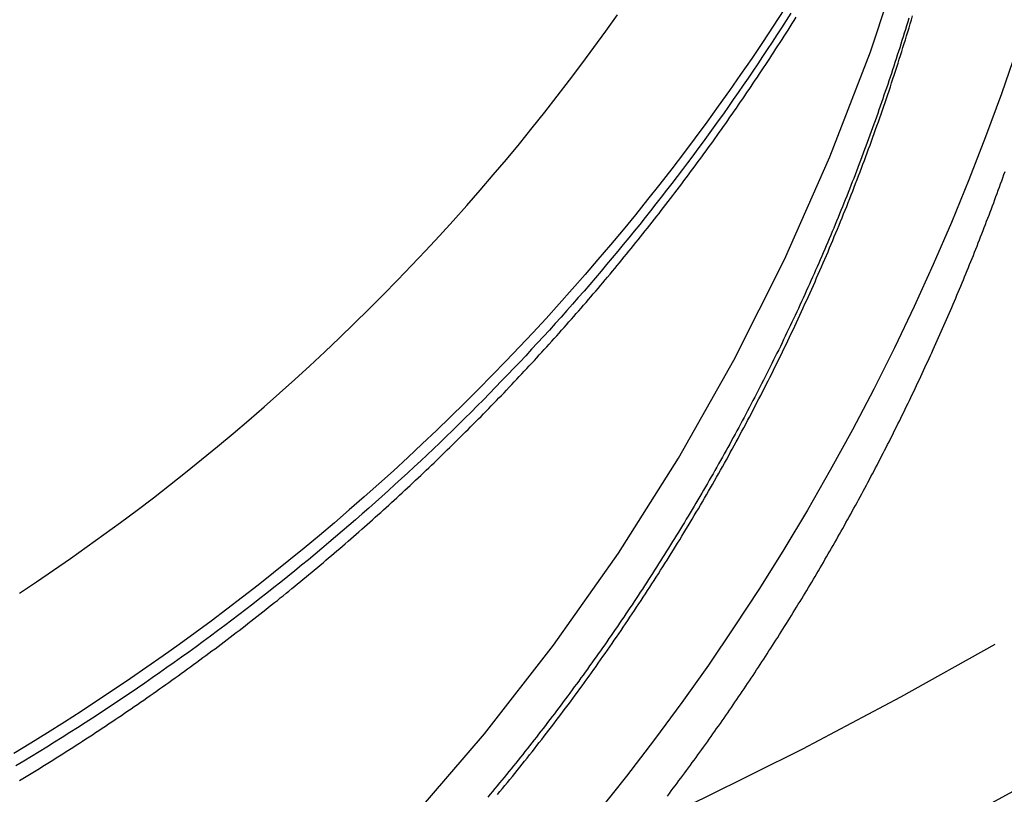
# Model space of a CAD drawing. Extents: x -280 to 343, y -301 to 385.
# Drawn here: x 257 to 268, y 177 to 185 of the extents above; entities that cross this region are included whole.
import ezdxf

# ---------------------------------------------------------------- set-up
doc = ezdxf.new("R2010")
doc.units = 0
doc.header["$LTSCALE"] = 20
doc.linetypes.add('VERDECKT', pattern=[0.375, 0.25, -0.125])
doc.layers.get('0').update_dxf_attribs({"linetype": 'CONTINUOUS'})
doc.layers.add('STEMPEL', color=3, linetype='CONTINUOUS')

# ---------------------------------------------------------------- blocks, each defined once
blk = doc.blocks.new('A$C1E6D7857')
at = {"color": 1}
for points in [[(22.6327, 185.348, 0), (22.5821, 185.268, 0), (22.5311, 185.188, 0), (22.4799, 185.109, 0), (22.4284, 185.03, 0), (22.3766, 184.951, 0), (22.3244, 184.872, 0), (22.272, 184.793, 0), (22.2193, 184.715, 0), (22.1662, 184.637, 0), (22.1129, 184.559, 0), (22.0592, 184.481, 0), (22.0053, 184.403, 0), (21.9511, 184.326, 0), (21.8965, 184.249, 0), (21.8417, 184.172, 0), (21.7866, 184.095, 0), (21.7311, 184.018, 0), (21.6754, 183.942, 0), (21.6194, 183.865, 0), (21.5631, 183.789, 0), (21.5065, 183.713, 0), (21.4495, 183.638, 0), (21.3923, 183.562, 0), (21.3348, 183.487, 0), (21.2771, 183.412, 0), (21.219, 183.337, 0), (21.1606, 183.263, 0), (21.1019, 183.188, 0), (21.043, 183.114, 0), (20.9837, 183.04, 0), (20.9242, 182.966, 0), (20.8644, 182.893, 0), (20.8043, 182.82, 0), (20.7439, 182.746, 0), (20.6832, 182.674, 0), (20.6222, 182.601, 0), (20.5609, 182.528, 0), (20.4994, 182.456, 0), (20.4376, 182.384, 0), (20.3754, 182.312, 0), (20.313, 182.241, 0), (20.2503, 182.169, 0), (20.1874, 182.098, 0), (20.1241, 182.027, 0), (20.0606, 181.956, 0), (19.9968, 181.886, 0), (19.9327, 181.816, 0), (19.8683, 181.746, 0), (19.8036, 181.676, 0), (19.7387, 181.606, 0), (19.6734, 181.537, 0), (19.6079, 181.468, 0), (19.5422, 181.399, 0), (19.4761, 181.33, 0), (19.4098, 181.262, 0), (19.3432, 181.193, 0), (19.2763, 181.125, 0), (19.2091, 181.058, 0), (19.1417, 180.99, 0), (19.074, 180.923, 0), (19.006, 180.856, 0), (18.9377, 180.789, 0), (18.8692, 180.722, 0), (18.8004, 180.656, 0), (18.7313, 180.59, 0), (18.662, 180.524, 0), (18.5924, 180.458, 0), (18.5225, 180.393, 0), (18.4523, 180.328, 0), (18.3818, 180.263, 0), (18.3111, 180.198, 0), (18.24, 180.133, 0), (18.1687, 180.069, 0), (18.0971, 180.005, 0), (18.0252, 179.941, 0), (17.9531, 179.878, 0), (17.8807, 179.815, 0), (17.8079, 179.751, 0), (17.735, 179.689, 0), (17.6617, 179.626, 0), (17.5881, 179.564, 0), (17.5143, 179.502, 0), (17.4402, 179.44, 0), (17.3659, 179.378, 0), (17.2912, 179.317, 0), (17.2163, 179.256, 0), (17.1411, 179.195, 0), (17.0657, 179.134, 0), (16.9899, 179.074, 0), (16.9139, 179.014, 0), (16.8376, 178.954, 0), (16.7611, 178.894, 0), (16.6843, 178.835, 0), (16.6072, 178.776, 0), (16.5299, 178.717, 0), (16.4522, 178.658, 0), (16.3744, 178.6, 0), (16.2962, 178.542, 0), (16.2178, 178.484, 0), (16.1391, 178.426, 0), (16.0602, 178.369, 0), (15.9809, 178.312, 0), (15.9015, 178.255, 0), (15.8217, 178.199, 0), (15.7417, 178.142, 0), (15.6615, 178.086, 0), (15.581, 178.031, 0), (15.5002, 177.975, 0), (15.4191, 177.92, 0), (15.3378, 177.865, 0), (15.2563, 177.811, 0), (15.1745, 177.756, 0), (15.0924, 177.702, 0), (15.0101, 177.648, 0), (14.9275, 177.595, 0), (14.8446, 177.542, 0), (14.7615, 177.489, 0), (14.6782, 177.436, 0), (14.5946, 177.384, 0), (14.5107, 177.332, 0), (14.4266, 177.28, 0), (14.3423, 177.228, 0), (14.2578, 177.177, 0), (14.1731, 177.126, 0)], [(14.2118, 176.965, 0), (14.2486, 176.987, 0), (14.2854, 177.009, 0), (14.3221, 177.032, 0), (14.3587, 177.054, 0), (14.3952, 177.077, 0), (14.4317, 177.099, 0), (14.4682, 177.122, 0), (14.5046, 177.145, 0), (14.5409, 177.167, 0), (14.5772, 177.19, 0), (14.6134, 177.213, 0), (14.6495, 177.236, 0), (14.6856, 177.259, 0), (14.7217, 177.282, 0), (14.7576, 177.305, 0), (14.7935, 177.328, 0), (14.8294, 177.351, 0), (14.8652, 177.374, 0), (14.9009, 177.397, 0), (14.9366, 177.42, 0), (14.9722, 177.443, 0), (15.0078, 177.467, 0), (15.0433, 177.49, 0), (15.0787, 177.513, 0), (15.1141, 177.537, 0), (15.1494, 177.56, 0), (15.1847, 177.584, 0), (15.2198, 177.607, 0), (15.255, 177.631, 0), (15.29, 177.655, 0), (15.3251, 177.678, 0), (15.36, 177.702, 0), (15.3949, 177.726, 0), (15.4297, 177.75, 0), (15.4645, 177.773, 0), (15.4992, 177.797, 0), (15.5338, 177.821, 0), (15.5684, 177.845, 0), (15.6029, 177.869, 0), (15.6374, 177.893, 0), (15.6718, 177.917, 0), (15.7061, 177.941, 0), (15.7404, 177.966, 0), (15.7746, 177.99, 0), (15.8087, 178.014, 0), (15.8428, 178.038, 0), (15.8768, 178.063, 0), (15.9108, 178.087, 0), (15.9447, 178.111, 0), (15.9785, 178.136, 0), (16.0123, 178.16, 0), (16.046, 178.185, 0), (16.0796, 178.209, 0), (16.1132, 178.234, 0), (16.1467, 178.258, 0), (16.1801, 178.283, 0), (16.2135, 178.308, 0), (16.2468, 178.332, 0), (16.2801, 178.357, 0), (16.3133, 178.382, 0), (16.3464, 178.406, 0), (16.3795, 178.431, 0), (16.4125, 178.456, 0), (16.4454, 178.481, 0), (16.4783, 178.506, 0), (16.5111, 178.531, 0), (16.5438, 178.556, 0), (16.5765, 178.581, 0), (16.6091, 178.606, 0), (16.6417, 178.631, 0), (16.6741, 178.656, 0), (16.7066, 178.681, 0), (16.7389, 178.706, 0), (16.7712, 178.732, 0), (16.8034, 178.757, 0), (16.8355, 178.782, 0), (16.8676, 178.807, 0), (16.8996, 178.833, 0), (16.9316, 178.858, 0), (16.9635, 178.884, 0), (16.9953, 178.909, 0), (17.027, 178.934, 0), (17.0587, 178.96, 0), (17.0904, 178.985, 0), (17.1219, 179.011, 0), (17.1534, 179.036, 0), (17.1848, 179.062, 0), (17.2162, 179.088, 0), (17.2474, 179.113, 0), (17.2786, 179.139, 0), (17.3098, 179.165, 0), (17.3409, 179.19, 0), (17.3719, 179.216, 0), (17.4028, 179.242, 0), (17.4337, 179.268, 0), (17.4645, 179.293, 0), (17.4953, 179.319, 0), (17.5259, 179.345, 0), (17.5565, 179.371, 0), (17.5871, 179.397, 0), (17.6175, 179.423, 0), (17.6479, 179.449, 0), (17.6782, 179.475, 0), (17.7085, 179.501, 0), (17.7387, 179.527, 0), (17.7688, 179.553, 0), (17.7989, 179.579, 0), (17.8288, 179.605, 0), (17.8588, 179.631, 0), (17.8886, 179.657, 0), (17.9184, 179.683, 0), (17.9481, 179.71, 0), (17.9778, 179.736, 0), (18.0074, 179.762, 0), (18.0371, 179.788, 0), (18.0666, 179.815, 0), (18.0962, 179.841, 0), (18.1257, 179.868, 0), (18.1552, 179.894, 0), (18.1847, 179.921, 0), (18.2141, 179.948, 0), (18.2435, 179.974, 0), (18.2729, 180.001, 0), (18.3022, 180.028, 0), (18.3315, 180.055, 0), (18.3608, 180.082, 0), (18.39, 180.109, 0), (18.4192, 180.136, 0), (18.4484, 180.163, 0), (18.4775, 180.19, 0), (18.5066, 180.217, 0), (18.5356, 180.245, 0), (18.5647, 180.272, 0), (18.5937, 180.299, 0), (18.6226, 180.327, 0), (18.6515, 180.354, 0), (18.6804, 180.382, 0), (18.7093, 180.409, 0), (18.7381, 180.437, 0), (18.7669, 180.465, 0), (18.7956, 180.492, 0), (18.8243, 180.52, 0), (18.853, 180.548, 0), (18.8816, 180.576, 0), (18.9102, 180.604, 0), (18.9388, 180.632, 0), (18.9673, 180.66, 0), (18.9958, 180.688, 0), (19.0243, 180.716, 0), (19.0527, 180.744, 0), (19.0811, 180.773, 0), (19.1094, 180.801, 0), (19.1377, 180.829, 0), (19.166, 180.858, 0), (19.1942, 180.886, 0), (19.2224, 180.915, 0), (19.2506, 180.943, 0), (19.2787, 180.972, 0), (19.3068, 181, 0), (19.3348, 181.029, 0), (19.3628, 181.058, 0), (19.3908, 181.087, 0), (19.4187, 181.116, 0), (19.4466, 181.144, 0), (19.4745, 181.173, 0), (19.5023, 181.202, 0), (19.53, 181.231, 0), (19.5578, 181.261, 0), (19.5855, 181.29, 0), (19.6131, 181.319, 0), (19.6407, 181.348, 0), (19.6683, 181.378, 0), (19.6958, 181.407, 0), (19.7233, 181.436, 0), (19.7508, 181.466, 0), (19.7782, 181.495, 0), (19.8056, 181.525, 0), (19.8329, 181.554, 0), (19.8602, 181.584, 0), (19.8874, 181.614, 0), (19.9146, 181.644, 0), (19.9418, 181.673, 0), (19.9689, 181.703, 0), (19.996, 181.733, 0), (20.0231, 181.763, 0), (20.0501, 181.793, 0), (20.077, 181.823, 0), (20.1039, 181.853, 0), (20.1308, 181.883, 0), (20.1576, 181.914, 0), (20.1844, 181.944, 0), (20.2112, 181.974, 0), (20.2379, 182.004, 0), (20.2645, 182.035, 0), (20.2911, 182.065, 0), (20.3177, 182.096, 0), (20.3442, 182.126, 0), (20.3707, 182.157, 0), (20.3972, 182.188, 0), (20.4236, 182.218, 0), (20.4499, 182.249, 0), (20.4762, 182.28, 0), (20.5025, 182.311, 0), (20.5287, 182.341, 0), (20.5549, 182.372, 0), (20.581, 182.403, 0), (20.6071, 182.434, 0), (20.6332, 182.465, 0), (20.6592, 182.496, 0), (20.6851, 182.528, 0), (20.711, 182.559, 0), (20.7369, 182.59, 0), (20.7627, 182.621, 0), (20.7885, 182.653, 0), (20.8142, 182.684, 0), (20.8399, 182.715, 0), (20.8655, 182.747, 0), (20.8911, 182.778, 0), (20.9166, 182.81, 0), (20.9421, 182.842, 0), (20.9675, 182.873, 0), (20.9929, 182.905, 0), (21.0183, 182.937, 0), (21.0436, 182.969, 0), (21.0688, 183, 0), (21.0941, 183.032, 0), (21.1192, 183.064, 0), (21.1443, 183.096, 0), (21.1694, 183.128, 0), (21.1944, 183.16, 0), (21.2194, 183.192, 0), (21.2443, 183.225, 0), (21.2692, 183.257, 0), (21.294, 183.289, 0), (21.3188, 183.321, 0), (21.3435, 183.354, 0), (21.3682, 183.386, 0), (21.3928, 183.418, 0), (21.4174, 183.451, 0), (21.4419, 183.483, 0), (21.4664, 183.516, 0), (21.4908, 183.549, 0), (21.5152, 183.581, 0), (21.5395, 183.614, 0), (21.5638, 183.647, 0), (21.588, 183.679, 0), (21.6122, 183.712, 0), (21.6363, 183.745, 0), (21.6604, 183.778, 0), (21.6844, 183.811, 0), (21.7084, 183.844, 0), (21.7323, 183.877, 0), (21.7562, 183.91, 0), (21.78, 183.943, 0), (21.8038, 183.976, 0), (21.8275, 184.01, 0), (21.8512, 184.043, 0), (21.8748, 184.076, 0), (21.8984, 184.11, 0), (21.9219, 184.143, 0), (21.9454, 184.176, 0), (21.9688, 184.21, 0), (21.9922, 184.243, 0), (22.0155, 184.277, 0), (22.0387, 184.31, 0), (22.062, 184.344, 0), (22.0851, 184.378, 0), (22.1082, 184.411, 0), (22.1313, 184.445, 0), (22.1543, 184.479, 0), (22.1772, 184.513, 0), (22.2001, 184.547, 0), (22.223, 184.581, 0), (22.2457, 184.615, 0), (22.2685, 184.649, 0), (22.2912, 184.683, 0), (22.3138, 184.717, 0), (22.3364, 184.751, 0), (22.3589, 184.785, 0), (22.3814, 184.819, 0), (22.4038, 184.853, 0), (22.4262, 184.888, 0), (22.4485, 184.922, 0), (22.4707, 184.956, 0), (22.4929, 184.991, 0), (22.5151, 185.025, 0), (22.5372, 185.06, 0), (22.5592, 185.094, 0), (22.5812, 185.129, 0), (22.6031, 185.163, 0), (22.625, 185.198, 0), (22.6468, 185.233, 0), (22.6686, 185.267, 0), (22.6903, 185.302, 0)], [(23.9212, 185.291, 0), (23.909, 185.251, 0), (23.8967, 185.21, 0), (23.8843, 185.17, 0), (23.8719, 185.13, 0), (23.8594, 185.09, 0), (23.8469, 185.049, 0), (23.8342, 185.009, 0), (23.8216, 184.969, 0), (23.8088, 184.929, 0), (23.796, 184.889, 0), (23.7831, 184.849, 0), (23.7701, 184.809, 0), (23.7571, 184.769, 0), (23.744, 184.729, 0), (23.7308, 184.689, 0), (23.7176, 184.649, 0), (23.7042, 184.609, 0), (23.6909, 184.569, 0), (23.6774, 184.529, 0), (23.6639, 184.49, 0), (23.6503, 184.45, 0), (23.6367, 184.41, 0), (23.623, 184.37, 0), (23.6092, 184.331, 0), (23.5954, 184.291, 0), (23.5814, 184.251, 0), (23.5675, 184.212, 0), (23.5534, 184.172, 0), (23.5393, 184.133, 0), (23.5251, 184.093, 0), (23.5109, 184.054, 0), (23.4965, 184.014, 0), (23.4822, 183.975, 0), (23.4677, 183.935, 0), (23.4532, 183.896, 0), (23.4386, 183.857, 0), (23.424, 183.817, 0), (23.4093, 183.778, 0), (23.3945, 183.739, 0), (23.3796, 183.7, 0), (23.3647, 183.66, 0), (23.3498, 183.621, 0), (23.3347, 183.582, 0), (23.3196, 183.543, 0), (23.3044, 183.504, 0), (23.2892, 183.465, 0), (23.2739, 183.426, 0), (23.2585, 183.387, 0), (23.2431, 183.348, 0), (23.2276, 183.309, 0), (23.212, 183.271, 0), (23.1964, 183.232, 0), (23.1807, 183.193, 0), (23.1649, 183.154, 0), (23.1491, 183.116, 0), (23.1332, 183.077, 0), (23.1173, 183.038, 0), (23.1013, 183, 0), (23.0852, 182.961, 0), (23.069, 182.923, 0), (23.0528, 182.884, 0), (23.0365, 182.846, 0), (23.0202, 182.807, 0), (23.0038, 182.769, 0), (22.9873, 182.73, 0), (22.9708, 182.692, 0), (22.9542, 182.654, 0), (22.9375, 182.616, 0), (22.9208, 182.577, 0), (22.904, 182.539, 0), (22.8872, 182.501, 0), (22.8703, 182.463, 0), (22.8533, 182.425, 0), (22.8362, 182.387, 0), (22.8191, 182.349, 0), (22.802, 182.311, 0), (22.7847, 182.273, 0), (22.7674, 182.235, 0), (22.7501, 182.197, 0), (22.7326, 182.159, 0), (22.7152, 182.121, 0), (22.6976, 182.084, 0), (22.68, 182.046, 0), (22.6623, 182.008, 0), (22.6446, 181.971, 0), (22.6268, 181.933, 0), (22.6089, 181.895, 0), (22.591, 181.858, 0), (22.573, 181.82, 0), (22.555, 181.783, 0), (22.5369, 181.746, 0), (22.5187, 181.708, 0), (22.5005, 181.671, 0), (22.4822, 181.634, 0), (22.4638, 181.596, 0), (22.4454, 181.559, 0), (22.4269, 181.522, 0), (22.4084, 181.485, 0), (22.3898, 181.448, 0), (22.3712, 181.411, 0), (22.3524, 181.374, 0), (22.3337, 181.337, 0), (22.3148, 181.3, 0), (22.2959, 181.263, 0), (22.277, 181.226, 0), (22.258, 181.189, 0), (22.2389, 181.152, 0), (22.2197, 181.115, 0), (22.2006, 181.079, 0), (22.1813, 181.042, 0), (22.162, 181.005, 0), (22.1426, 180.969, 0), (22.1232, 180.932, 0), (22.1037, 180.896, 0), (22.0841, 180.859, 0), (22.0645, 180.823, 0), (22.0449, 180.787, 0), (22.0252, 180.75, 0), (22.0054, 180.714, 0), (21.9855, 180.678, 0), (21.9656, 180.641, 0), (21.9457, 180.605, 0), (21.9257, 180.569, 0), (21.9056, 180.533, 0), (21.8855, 180.497, 0), (21.8653, 180.461, 0), (21.845, 180.425, 0), (21.8247, 180.389, 0), (21.8044, 180.353, 0), (21.784, 180.317, 0), (21.7635, 180.282, 0), (21.743, 180.246, 0), (21.7224, 180.21, 0), (21.7018, 180.174, 0), (21.6811, 180.139, 0), (21.6603, 180.103, 0), (21.6395, 180.068, 0), (21.6186, 180.032, 0), (21.5977, 179.997, 0), (21.5767, 179.961, 0), (21.5557, 179.926, 0), (21.5346, 179.891, 0), (21.5135, 179.855, 0), (21.4923, 179.82, 0), (21.4711, 179.785, 0), (21.4497, 179.75, 0), (21.4284, 179.715, 0), (21.407, 179.68, 0), (21.3855, 179.645, 0), (21.364, 179.61, 0), (21.3424, 179.575, 0), (21.3208, 179.54, 0), (21.2991, 179.505, 0), (21.2773, 179.47, 0), (21.2556, 179.436, 0), (21.2337, 179.401, 0), (21.2118, 179.366, 0), (21.1899, 179.332, 0), (21.1679, 179.297, 0), (21.1458, 179.263, 0), (21.1237, 179.228, 0), (21.1015, 179.194, 0), (21.0793, 179.16, 0), (21.057, 179.125, 0), (21.0347, 179.091, 0), (21.0123, 179.057, 0), (20.9899, 179.023, 0), (20.9674, 178.988, 0), (20.9449, 178.954, 0), (20.9223, 178.92, 0), (20.8997, 178.886, 0), (20.877, 178.852, 0), (20.8542, 178.819, 0), (20.8315, 178.785, 0), (20.8086, 178.751, 0), (20.7857, 178.717, 0), (20.7628, 178.684, 0), (20.7398, 178.65, 0), (20.7167, 178.616, 0), (20.6936, 178.583, 0), (20.6705, 178.549, 0), (20.6473, 178.516, 0), (20.6241, 178.482, 0), (20.6008, 178.449, 0), (20.5774, 178.416, 0), (20.554, 178.383, 0), (20.5306, 178.349, 0), (20.5071, 178.316, 0), (20.4835, 178.283, 0), (20.46, 178.25, 0), (20.4363, 178.217, 0), (20.4126, 178.184, 0), (20.3889, 178.151, 0), (20.3651, 178.118, 0), (20.3413, 178.086, 0), (20.3174, 178.053, 0), (20.2935, 178.02, 0), (20.2695, 177.988, 0), (20.2455, 177.955, 0), (20.2214, 177.922, 0), (20.1973, 177.89, 0), (20.1732, 177.858, 0), (20.149, 177.825, 0), (20.1247, 177.793, 0), (20.1004, 177.761, 0), (20.0761, 177.728, 0), (20.0517, 177.696, 0), (20.0272, 177.664, 0), (20.0028, 177.632, 0), (19.9782, 177.6, 0), (19.9537, 177.568, 0), (19.9291, 177.536, 0), (19.9044, 177.504, 0), (19.8797, 177.472, 0), (19.855, 177.441, 0), (19.8302, 177.409, 0), (19.8053, 177.377, 0), (19.7804, 177.346, 0), (19.7555, 177.314, 0), (19.7306, 177.283, 0), (19.7056, 177.251, 0), (19.6805, 177.22, 0), (19.6554, 177.188, 0), (19.6303, 177.157, 0), (19.6051, 177.126, 0), (19.5799, 177.095, 0), (19.5546, 177.063, 0), (19.5293, 177.032, 0), (19.504, 177.001, 0), (19.4786, 176.97, 0), (19.4531, 176.94, 0), (19.4277, 176.909, 0), (19.4021, 176.878, 0), (19.3766, 176.847, 0), (19.351, 176.816, 0), (19.3254, 176.786, 0)], [(23.9212, 185.291, 0), (23.909, 185.251, 0), (23.8967, 185.21, 0), (23.8843, 185.17, 0), (23.8719, 185.13, 0), (23.8594, 185.09, 0), (23.8469, 185.049, 0), (23.8342, 185.009, 0), (23.8216, 184.969, 0), (23.8088, 184.929, 0), (23.796, 184.889, 0), (23.7831, 184.849, 0), (23.7701, 184.809, 0), (23.7571, 184.769, 0), (23.744, 184.729, 0), (23.7308, 184.689, 0), (23.7176, 184.649, 0), (23.7042, 184.609, 0), (23.6909, 184.569, 0), (23.6774, 184.529, 0), (23.6639, 184.49, 0), (23.6503, 184.45, 0), (23.6367, 184.41, 0), (23.623, 184.37, 0), (23.6092, 184.331, 0), (23.5954, 184.291, 0), (23.5814, 184.251, 0), (23.5675, 184.212, 0), (23.5534, 184.172, 0), (23.5393, 184.133, 0), (23.5251, 184.093, 0), (23.5109, 184.054, 0), (23.4965, 184.014, 0), (23.4822, 183.975, 0), (23.4677, 183.935, 0), (23.4532, 183.896, 0), (23.4386, 183.857, 0), (23.424, 183.817, 0), (23.4093, 183.778, 0), (23.3945, 183.739, 0), (23.3796, 183.7, 0), (23.3647, 183.66, 0), (23.3498, 183.621, 0), (23.3347, 183.582, 0), (23.3196, 183.543, 0), (23.3044, 183.504, 0), (23.2892, 183.465, 0), (23.2739, 183.426, 0), (23.2585, 183.387, 0), (23.2431, 183.348, 0), (23.2276, 183.309, 0), (23.212, 183.271, 0), (23.1964, 183.232, 0), (23.1807, 183.193, 0), (23.1649, 183.154, 0), (23.1491, 183.116, 0), (23.1332, 183.077, 0), (23.1173, 183.038, 0), (23.1013, 183, 0), (23.0852, 182.961, 0), (23.069, 182.923, 0), (23.0528, 182.884, 0), (23.0365, 182.846, 0), (23.0202, 182.807, 0), (23.0038, 182.769, 0), (22.9873, 182.73, 0), (22.9708, 182.692, 0), (22.9542, 182.654, 0), (22.9375, 182.616, 0), (22.9208, 182.577, 0), (22.904, 182.539, 0), (22.8872, 182.501, 0), (22.8703, 182.463, 0), (22.8533, 182.425, 0), (22.8362, 182.387, 0), (22.8191, 182.349, 0), (22.802, 182.311, 0), (22.7847, 182.273, 0), (22.7674, 182.235, 0), (22.7501, 182.197, 0), (22.7326, 182.159, 0), (22.7152, 182.121, 0), (22.6976, 182.084, 0), (22.68, 182.046, 0), (22.6623, 182.008, 0), (22.6446, 181.971, 0), (22.6268, 181.933, 0), (22.6089, 181.895, 0), (22.591, 181.858, 0), (22.573, 181.82, 0), (22.555, 181.783, 0), (22.5369, 181.746, 0), (22.5187, 181.708, 0), (22.5005, 181.671, 0), (22.4822, 181.634, 0), (22.4638, 181.596, 0), (22.4454, 181.559, 0), (22.4269, 181.522, 0), (22.4084, 181.485, 0), (22.3898, 181.448, 0), (22.3712, 181.411, 0), (22.3524, 181.374, 0), (22.3337, 181.337, 0), (22.3148, 181.3, 0), (22.2959, 181.263, 0), (22.277, 181.226, 0), (22.258, 181.189, 0), (22.2389, 181.152, 0), (22.2197, 181.115, 0), (22.2006, 181.079, 0), (22.1813, 181.042, 0), (22.162, 181.005, 0), (22.1426, 180.969, 0), (22.1232, 180.932, 0), (22.1037, 180.896, 0), (22.0841, 180.859, 0), (22.0645, 180.823, 0), (22.0449, 180.787, 0), (22.0252, 180.75, 0), (22.0054, 180.714, 0), (21.9855, 180.678, 0), (21.9656, 180.641, 0), (21.9457, 180.605, 0), (21.9257, 180.569, 0), (21.9056, 180.533, 0), (21.8855, 180.497, 0), (21.8653, 180.461, 0), (21.845, 180.425, 0), (21.8247, 180.389, 0), (21.8044, 180.353, 0), (21.784, 180.317, 0), (21.7635, 180.282, 0), (21.743, 180.246, 0), (21.7224, 180.21, 0), (21.7018, 180.174, 0), (21.6811, 180.139, 0), (21.6603, 180.103, 0), (21.6395, 180.068, 0), (21.6186, 180.032, 0), (21.5977, 179.997, 0), (21.5767, 179.961, 0), (21.5557, 179.926, 0), (21.5346, 179.891, 0), (21.5135, 179.855, 0), (21.4923, 179.82, 0), (21.4711, 179.785, 0), (21.4497, 179.75, 0), (21.4284, 179.715, 0), (21.407, 179.68, 0), (21.3855, 179.645, 0), (21.364, 179.61, 0), (21.3424, 179.575, 0), (21.3208, 179.54, 0), (21.2991, 179.505, 0), (21.2773, 179.47, 0), (21.2556, 179.436, 0), (21.2337, 179.401, 0), (21.2118, 179.366, 0), (21.1899, 179.332, 0), (21.1679, 179.297, 0), (21.1458, 179.263, 0), (21.1237, 179.228, 0), (21.1015, 179.194, 0), (21.0793, 179.16, 0), (21.057, 179.125, 0), (21.0347, 179.091, 0), (21.0123, 179.057, 0), (20.9899, 179.023, 0), (20.9674, 178.988, 0), (20.9449, 178.954, 0), (20.9223, 178.92, 0), (20.8997, 178.886, 0), (20.877, 178.852, 0), (20.8542, 178.819, 0), (20.8315, 178.785, 0), (20.8086, 178.751, 0), (20.7857, 178.717, 0), (20.7628, 178.684, 0), (20.7398, 178.65, 0), (20.7167, 178.616, 0), (20.6936, 178.583, 0), (20.6705, 178.549, 0), (20.6473, 178.516, 0), (20.6241, 178.482, 0), (20.6008, 178.449, 0), (20.5774, 178.416, 0), (20.554, 178.383, 0), (20.5306, 178.349, 0), (20.5071, 178.316, 0), (20.4835, 178.283, 0), (20.46, 178.25, 0), (20.4363, 178.217, 0), (20.4126, 178.184, 0), (20.3889, 178.151, 0), (20.3651, 178.118, 0), (20.3413, 178.086, 0), (20.3174, 178.053, 0), (20.2935, 178.02, 0), (20.2695, 177.988, 0), (20.2455, 177.955, 0), (20.2214, 177.922, 0), (20.1973, 177.89, 0), (20.1732, 177.858, 0), (20.149, 177.825, 0), (20.1247, 177.793, 0), (20.1004, 177.761, 0), (20.0761, 177.728, 0), (20.0517, 177.696, 0), (20.0272, 177.664, 0), (20.0028, 177.632, 0), (19.9782, 177.6, 0), (19.9537, 177.568, 0), (19.9291, 177.536, 0), (19.9044, 177.504, 0), (19.8797, 177.472, 0), (19.855, 177.441, 0), (19.8302, 177.409, 0), (19.8053, 177.377, 0), (19.7804, 177.346, 0), (19.7555, 177.314, 0), (19.7306, 177.283, 0), (19.7056, 177.251, 0), (19.6805, 177.22, 0), (19.6554, 177.188, 0), (19.6303, 177.157, 0), (19.6051, 177.126, 0), (19.5799, 177.095, 0), (19.5546, 177.063, 0), (19.5293, 177.032, 0), (19.504, 177.001, 0), (19.4786, 176.97, 0), (19.4531, 176.94, 0), (19.4277, 176.909, 0), (19.4021, 176.878, 0), (19.3766, 176.847, 0), (19.351, 176.816, 0), (19.3254, 176.786, 0)], [(19.4301, 176.812, 0), (19.4574, 176.845, 0), (19.4846, 176.878, 0), (19.5118, 176.911, 0), (19.5389, 176.944, 0), (19.566, 176.977, 0), (19.593, 177.01, 0), (19.62, 177.044, 0), (19.6469, 177.077, 0), (19.6738, 177.111, 0), (19.7006, 177.144, 0), (19.7273, 177.178, 0), (19.7541, 177.211, 0), (19.7807, 177.245, 0), (19.8074, 177.279, 0), (19.8339, 177.313, 0), (19.8605, 177.347, 0), (19.8869, 177.381, 0), (19.9134, 177.415, 0), (19.9397, 177.449, 0), (19.966, 177.483, 0), (19.9923, 177.517, 0), (20.0185, 177.551, 0), (20.0447, 177.586, 0), (20.0708, 177.62, 0), (20.0968, 177.654, 0), (20.1229, 177.689, 0), (20.1488, 177.723, 0), (20.1747, 177.758, 0), (20.2005, 177.793, 0), (20.2263, 177.827, 0), (20.2521, 177.862, 0), (20.2777, 177.897, 0), (20.3034, 177.932, 0), (20.329, 177.967, 0), (20.3545, 178.002, 0), (20.3799, 178.037, 0), (20.4053, 178.072, 0), (20.4307, 178.107, 0), (20.456, 178.142, 0), (20.4812, 178.178, 0), (20.5064, 178.213, 0), (20.5315, 178.248, 0), (20.5566, 178.284, 0), (20.5816, 178.319, 0), (20.6066, 178.355, 0), (20.6315, 178.39, 0), (20.6563, 178.426, 0), (20.6811, 178.462, 0), (20.7059, 178.498, 0), (20.7305, 178.533, 0), (20.7552, 178.569, 0), (20.7797, 178.605, 0), (20.8042, 178.641, 0), (20.8286, 178.677, 0), (20.853, 178.713, 0), (20.8773, 178.75, 0), (20.9016, 178.786, 0), (20.9258, 178.822, 0), (20.95, 178.858, 0), (20.974, 178.895, 0), (20.9981, 178.931, 0), (21.022, 178.968, 0), (21.0459, 179.004, 0), (21.0698, 179.041, 0), (21.0936, 179.078, 0), (21.1173, 179.114, 0), (21.1409, 179.151, 0), (21.1645, 179.188, 0), (21.1881, 179.225, 0), (21.2116, 179.262, 0), (21.235, 179.299, 0), (21.2583, 179.336, 0), (21.2816, 179.373, 0), (21.3049, 179.41, 0), (21.328, 179.447, 0), (21.3511, 179.484, 0), (21.3742, 179.522, 0), (21.3972, 179.559, 0), (21.4201, 179.596, 0), (21.443, 179.634, 0), (21.4658, 179.671, 0), (21.4885, 179.709, 0), (21.5112, 179.746, 0), (21.5338, 179.784, 0), (21.5563, 179.822, 0), (21.5788, 179.859, 0), (21.6012, 179.897, 0), (21.6236, 179.935, 0), (21.6459, 179.973, 0), (21.6681, 180.011, 0), (21.6903, 180.049, 0), (21.7124, 180.087, 0), (21.7344, 180.125, 0), (21.7564, 180.163, 0), (21.7783, 180.201, 0), (21.8001, 180.24, 0), (21.8219, 180.278, 0), (21.8436, 180.316, 0), (21.8653, 180.355, 0), (21.8868, 180.393, 0), (21.9083, 180.432, 0), (21.9298, 180.47, 0), (21.9512, 180.509, 0), (21.9725, 180.547, 0), (21.9938, 180.586, 0), (22.0149, 180.625, 0), (22.0361, 180.664, 0), (22.0571, 180.702, 0), (22.0781, 180.741, 0), (22.099, 180.78, 0), (22.1199, 180.819, 0), (22.1406, 180.858, 0), (22.1614, 180.897, 0), (22.182, 180.936, 0), (22.2026, 180.975, 0), (22.2231, 181.015, 0), (22.2436, 181.054, 0), (22.2639, 181.093, 0), (22.2842, 181.133, 0), (22.3045, 181.172, 0), (22.3247, 181.211, 0), (22.3448, 181.251, 0), (22.3648, 181.29, 0), (22.3848, 181.33, 0), (22.4047, 181.369, 0), (22.4245, 181.409, 0), (22.4442, 181.449, 0), (22.4639, 181.489, 0), (22.4836, 181.528, 0), (22.5031, 181.568, 0), (22.5226, 181.608, 0), (22.542, 181.648, 0), (22.5613, 181.688, 0), (22.5806, 181.728, 0), (22.5998, 181.768, 0), (22.6189, 181.808, 0), (22.638, 181.848, 0), (22.657, 181.888, 0), (22.6759, 181.929, 0), (22.6947, 181.969, 0), (22.7135, 182.009, 0), (22.7322, 182.049, 0), (22.7508, 182.09, 0), (22.7694, 182.13, 0), (22.7879, 182.171, 0), (22.8063, 182.211, 0), (22.8246, 182.252, 0), (22.8429, 182.292, 0), (22.8611, 182.333, 0), (22.8792, 182.374, 0), (22.8973, 182.414, 0), (22.9153, 182.455, 0), (22.9332, 182.496, 0), (22.951, 182.537, 0), (22.9688, 182.578, 0), (22.9864, 182.619, 0), (23.0041, 182.66, 0), (23.0216, 182.701, 0), (23.0391, 182.742, 0), (23.0565, 182.783, 0), (23.0738, 182.824, 0), (23.091, 182.865, 0), (23.1082, 182.906, 0), (23.1253, 182.948, 0), (23.1423, 182.989, 0), (23.1593, 183.03, 0), (23.1761, 183.072, 0), (23.1929, 183.113, 0), (23.2097, 183.154, 0), (23.2263, 183.196, 0), (23.2429, 183.237, 0), (23.2594, 183.279, 0), (23.2759, 183.321, 0), (23.2922, 183.362, 0), (23.3085, 183.404, 0), (23.3247, 183.446, 0), (23.3409, 183.487, 0), (23.3569, 183.529, 0), (23.3729, 183.571, 0), (23.3888, 183.613, 0), (23.4047, 183.655, 0), (23.4204, 183.697, 0), (23.4361, 183.739, 0), (23.4517, 183.781, 0), (23.4672, 183.823, 0), (23.4827, 183.865, 0), (23.4981, 183.907, 0), (23.5134, 183.949, 0), (23.5286, 183.991, 0), (23.5438, 184.034, 0), (23.5589, 184.076, 0), (23.5739, 184.118, 0), (23.5888, 184.16, 0), (23.6036, 184.203, 0), (23.6184, 184.245, 0), (23.6331, 184.288, 0), (23.6477, 184.33, 0), (23.6623, 184.373, 0), (23.6767, 184.415, 0), (23.6911, 184.458, 0), (23.7054, 184.5, 0), (23.7197, 184.543, 0), (23.7338, 184.586, 0), (23.7479, 184.628, 0), (23.7619, 184.671, 0), (23.7758, 184.714, 0), (23.7897, 184.757, 0), (23.8034, 184.8, 0), (23.8171, 184.843, 0), (23.8307, 184.885, 0), (23.8442, 184.928, 0), (23.8577, 184.971, 0), (23.8711, 185.014, 0), (23.8844, 185.057, 0), (23.8976, 185.1, 0), (23.9107, 185.144, 0), (23.9238, 185.187, 0), (23.9368, 185.23, 0), (23.9497, 185.273, 0), (23.9625, 185.316, 0)], [(21.2861, 176.797, 0), (21.3072, 176.825, 0), (21.3282, 176.853, 0), (21.3492, 176.881, 0), (21.3702, 176.909, 0), (21.3912, 176.937, 0), (21.4121, 176.965, 0), (21.433, 176.993, 0), (21.4538, 177.021, 0), (21.4746, 177.049, 0), (21.4954, 177.077, 0), (21.5162, 177.105, 0), (21.5369, 177.134, 0), (21.5576, 177.162, 0), (21.5782, 177.19, 0), (21.5988, 177.218, 0), (21.6194, 177.247, 0), (21.6399, 177.275, 0), (21.6605, 177.304, 0), (21.6809, 177.332, 0), (21.7014, 177.361, 0), (21.7218, 177.389, 0), (21.7422, 177.418, 0), (21.7625, 177.447, 0), (21.7828, 177.475, 0), (21.8031, 177.504, 0), (21.8233, 177.533, 0), (21.8435, 177.561, 0), (21.8637, 177.59, 0), (21.8838, 177.619, 0), (21.9039, 177.648, 0), (21.924, 177.677, 0), (21.944, 177.706, 0), (21.964, 177.735, 0), (21.9839, 177.764, 0), (22.0039, 177.793, 0), (22.0237, 177.822, 0), (22.0436, 177.851, 0), (22.0634, 177.88, 0), (22.0832, 177.909, 0), (22.1029, 177.939, 0), (22.1226, 177.968, 0), (22.1423, 177.997, 0), (22.1619, 178.026, 0), (22.1815, 178.056, 0), (22.201, 178.085, 0), (22.2205, 178.115, 0), (22.24, 178.144, 0), (22.2595, 178.174, 0), (22.2789, 178.203, 0), (22.2982, 178.233, 0), (22.3176, 178.262, 0), (22.3369, 178.292, 0), (22.3561, 178.321, 0), (22.3754, 178.351, 0), (22.3945, 178.381, 0), (22.4137, 178.411, 0), (22.4328, 178.44, 0), (22.4519, 178.47, 0), (22.4709, 178.5, 0), (22.4899, 178.53, 0), (22.5088, 178.56, 0), (22.5278, 178.59, 0), (22.5467, 178.62, 0), (22.5655, 178.65, 0), (22.5843, 178.68, 0), (22.6031, 178.71, 0), (22.6218, 178.74, 0), (22.6405, 178.77, 0), (22.6591, 178.8, 0), (22.6778, 178.831, 0), (22.6963, 178.861, 0), (22.7149, 178.891, 0), (22.7334, 178.921, 0), (22.7518, 178.952, 0), (22.7703, 178.982, 0), (22.7886, 179.013, 0), (22.807, 179.043, 0), (22.8253, 179.073, 0), (22.8436, 179.104, 0), (22.8618, 179.134, 0), (22.88, 179.165, 0), (22.8981, 179.196, 0), (22.9162, 179.226, 0), (22.9343, 179.257, 0), (22.9523, 179.288, 0), (22.9703, 179.318, 0), (22.9883, 179.349, 0), (23.0062, 179.38, 0), (23.0241, 179.411, 0), (23.0419, 179.441, 0), (23.0597, 179.472, 0), (23.0774, 179.503, 0), (23.0951, 179.534, 0), (23.1128, 179.565, 0), (23.1304, 179.596, 0), (23.148, 179.627, 0), (23.1656, 179.658, 0), (23.1831, 179.689, 0), (23.2006, 179.72, 0), (23.218, 179.751, 0), (23.2354, 179.783, 0), (23.2527, 179.814, 0), (23.2701, 179.845, 0), (23.2873, 179.876, 0), (23.3045, 179.908, 0), (23.3217, 179.939, 0), (23.3389, 179.97, 0), (23.356, 180.002, 0), (23.373, 180.033, 0), (23.3901, 180.065, 0), (23.4071, 180.096, 0), (23.424, 180.127, 0), (23.4409, 180.159, 0), (23.4577, 180.191, 0), (23.4746, 180.222, 0), (23.4913, 180.254, 0), (23.5081, 180.285, 0), (23.5248, 180.317, 0), (23.5414, 180.349, 0), (23.558, 180.38, 0), (23.5746, 180.412, 0), (23.5911, 180.444, 0), (23.6076, 180.476, 0), (23.624, 180.508, 0), (23.6404, 180.54, 0), (23.6568, 180.571, 0), (23.6731, 180.603, 0), (23.6894, 180.635, 0), (23.7056, 180.667, 0), (23.7218, 180.699, 0), (23.7379, 180.731, 0), (23.754, 180.763, 0), (23.7701, 180.795, 0), (23.7861, 180.828, 0), (23.8021, 180.86, 0), (23.818, 180.892, 0), (23.8339, 180.924, 0), (23.8497, 180.956, 0), (23.8655, 180.989, 0), (23.8813, 181.021, 0), (23.897, 181.053, 0), (23.9126, 181.086, 0), (23.9283, 181.118, 0), (23.9439, 181.15, 0), (23.9594, 181.183, 0), (23.9749, 181.215, 0), (23.9903, 181.248, 0), (24.0057, 181.28, 0), (24.0211, 181.313, 0), (24.0364, 181.345, 0), (24.0517, 181.378, 0), (24.0669, 181.41, 0), (24.0821, 181.443, 0), (24.0973, 181.476, 0), (24.1124, 181.508, 0), (24.1274, 181.541, 0), (24.1424, 181.574, 0), (24.1574, 181.607, 0), (24.1723, 181.639, 0), (24.1872, 181.672, 0), (24.202, 181.705, 0), (24.2168, 181.738, 0), (24.2316, 181.771, 0), (24.2463, 181.804, 0), (24.2609, 181.837, 0), (24.2755, 181.87, 0), (24.2901, 181.903, 0), (24.3046, 181.936, 0), (24.3191, 181.969, 0), (24.3335, 182.002, 0), (24.3479, 182.035, 0), (24.3622, 182.068, 0), (24.3765, 182.101, 0), (24.3907, 182.134, 0), (24.4049, 182.168, 0), (24.4191, 182.201, 0), (24.4332, 182.234, 0), (24.4473, 182.267, 0), (24.4613, 182.301, 0), (24.4753, 182.334, 0), (24.4892, 182.367, 0), (24.5031, 182.401, 0), (24.5169, 182.434, 0), (24.5307, 182.468, 0), (24.5444, 182.501, 0), (24.5582, 182.535, 0), (24.5718, 182.568, 0), (24.5854, 182.602, 0), (24.599, 182.635, 0), (24.6125, 182.669, 0), (24.626, 182.702, 0), (24.6394, 182.736, 0), (24.6528, 182.77, 0), (24.6661, 182.803, 0), (24.6794, 182.837, 0), (24.6926, 182.871, 0), (24.7058, 182.904, 0), (24.719, 182.938, 0), (24.7321, 182.972, 0), (24.7452, 183.006, 0), (24.7582, 183.04, 0), (24.7711, 183.074, 0), (24.7841, 183.107, 0), (24.7969, 183.141, 0), (24.8098, 183.175, 0), (24.8225, 183.209, 0), (24.8353, 183.243, 0), (24.848, 183.277, 0), (24.8606, 183.311, 0), (24.8732, 183.345, 0), (24.8857, 183.379, 0), (24.8982, 183.413, 0), (24.9107, 183.448, 0), (24.9231, 183.482, 0), (24.9355, 183.516, 0), (24.9478, 183.55, 0), (24.96, 183.584, 0), (24.9723, 183.619, 0)]]:
    blk.add_polyline3d(points, dxfattribs=at)
at = {"color": 1, "linetype": 'VERDECKT'}
for points in [[(25.0956, 184.942, 0), (24.932, 184.467, 0), (24.7594, 183.996, 0), (24.5779, 183.527, 0), (24.3876, 183.062, 0), (24.1885, 182.601, 0), (23.9808, 182.144, 0), (23.7644, 181.69, 0), (23.5395, 181.241, 0), (23.3062, 180.796, 0), (23.0645, 180.356, 0), (22.8145, 179.92, 0), (22.5563, 179.489, 0), (22.29, 179.064, 0), (22.0157, 178.643, 0), (21.7335, 178.227, 0), (21.4435, 177.817, 0), (21.1458, 177.413, 0), (20.8405, 177.014, 0), (20.5278, 176.621, 0)], [(25.0956, 184.942, 0), (24.932, 184.467, 0), (24.7594, 183.996, 0), (24.5779, 183.527, 0), (24.3876, 183.062, 0), (24.1885, 182.601, 0), (23.9808, 182.144, 0), (23.7644, 181.69, 0), (23.5395, 181.241, 0), (23.3062, 180.796, 0), (23.0645, 180.356, 0), (22.8145, 179.92, 0), (22.5563, 179.489, 0), (22.29, 179.064, 0), (22.0157, 178.643, 0), (21.7335, 178.227, 0), (21.4435, 177.817, 0), (21.1458, 177.413, 0), (20.8405, 177.014, 0), (20.5278, 176.621, 0)], [(13.8529, 172.543, 0), (14.8561, 173.251, 0), (15.8235, 174.007, 0), (16.7526, 174.809, 0), (17.6413, 175.656, 0), (18.4874, 176.546, 0), (19.2889, 177.477, 0), (20.0438, 178.445, 0), (20.7504, 179.45, 0), (21.4068, 180.488, 0), (22.0117, 181.557, 0), (22.5634, 182.655, 0), (23.0606, 183.778, 0), (23.5022, 184.925, 0), (23.8871, 186.091, 0)], [(13.8529, 172.543, 0), (14.8561, 173.251, 0), (15.8235, 174.007, 0), (16.7526, 174.809, 0), (17.6413, 175.656, 0), (18.4874, 176.546, 0), (19.2889, 177.477, 0), (20.0438, 178.445, 0), (20.7504, 179.45, 0), (21.4068, 180.488, 0), (22.0117, 181.557, 0), (22.5634, 182.655, 0), (23.0606, 183.778, 0), (23.5022, 184.925, 0), (23.8871, 186.091, 0)], [(14.211, 179.013, 0), (14.3981, 179.137, 0), (14.584, 179.264, 0), (14.7687, 179.392, 0), (14.9522, 179.521, 0), (15.1344, 179.652, 0), (15.3153, 179.785, 0), (15.495, 179.919, 0), (15.6734, 180.055, 0), (15.8504, 180.192, 0), (16.0261, 180.331, 0), (16.2005, 180.472, 0), (16.3736, 180.614, 0), (16.5452, 180.757, 0), (16.7155, 180.902, 0), (16.8844, 181.048, 0), (17.0519, 181.196, 0), (17.2179, 181.345, 0), (17.3825, 181.496, 0), (17.5456, 181.648, 0), (17.7073, 181.802, 0), (17.8675, 181.957, 0), (18.0262, 182.113, 0), (18.1834, 182.271, 0), (18.3391, 182.43, 0), (18.4932, 182.591, 0), (18.6458, 182.752, 0), (18.7968, 182.915, 0), (18.9463, 183.08, 0), (19.0941, 183.246, 0), (19.2404, 183.413, 0), (19.3851, 183.581, 0), (19.5281, 183.75, 0), (19.6695, 183.921, 0), (19.8093, 184.093, 0), (19.9474, 184.266, 0), (20.0838, 184.44, 0), (20.2185, 184.616, 0), (20.3516, 184.793, 0), (20.483, 184.971, 0), (20.6126, 185.15, 0), (20.7405, 185.33, 0)], [(22.5571, 185.382, 0), (22.4415, 185.205, 0), (22.3244, 185.028, 0), (22.2057, 184.852, 0), (22.0855, 184.677, 0), (21.9638, 184.503, 0), (21.8405, 184.33, 0), (21.7158, 184.157, 0), (21.5895, 183.986, 0), (21.4618, 183.816, 0), (21.3326, 183.647, 0), (21.2019, 183.479, 0), (21.0698, 183.312, 0), (20.9362, 183.146, 0), (20.8012, 182.981, 0), (20.6647, 182.817, 0), (20.5268, 182.655, 0), (20.3875, 182.493, 0), (20.2468, 182.332, 0), (20.1047, 182.173, 0), (19.9613, 182.014, 0), (19.8164, 181.857, 0), (19.6702, 181.701, 0), (19.5226, 181.546, 0), (19.3737, 181.393, 0), (19.2234, 181.24, 0), (19.0719, 181.089, 0), (18.919, 180.939, 0), (18.7648, 180.79, 0), (18.6093, 180.642, 0), (18.4525, 180.495, 0), (18.2945, 180.35, 0), (18.1352, 180.206, 0), (17.9746, 180.064, 0), (17.8128, 179.922, 0), (17.6498, 179.782, 0), (17.4856, 179.643, 0), (17.3202, 179.505, 0), (17.1535, 179.369, 0), (16.9857, 179.234, 0), (16.8167, 179.101, 0), (16.6466, 178.968, 0), (16.4753, 178.837, 0), (16.3029, 178.708, 0), (16.1294, 178.58, 0), (15.9547, 178.453, 0), (15.7789, 178.327, 0), (15.6021, 178.203, 0), (15.4242, 178.08, 0), (15.2452, 177.959, 0), (15.0652, 177.839, 0), (14.8841, 177.721, 0), (14.702, 177.604, 0), (14.5189, 177.488, 0), (14.3348, 177.374, 0), (14.1497, 177.262, 0)]]:
    blk.add_polyline3d(points, dxfattribs=at)
at = {"color": 3, "linetype": 'CONTINUOUS', "extrusion": (0, -2e-16, -1)}
blk.add_arc((0.036367, 221.831455), 51.5, 180, 360, dxfattribs=at)
at = {"color": 1, "linetype": 'VERDECKT', "extrusion": (0, -2e-16, -1)}
blk.add_arc((0.01159, 221.806703), 49.975229, 179.9716219, 269.9716219, dxfattribs=at)

msp = doc.modelspace()

# ---------------------------------------------------------------- block references
at = {"layer": 'STEMPEL'}
msp.add_blockref('A$C1E6D7857', (242.581, 0), dxfattribs=at)

doc.saveas('drawing.dxf')
